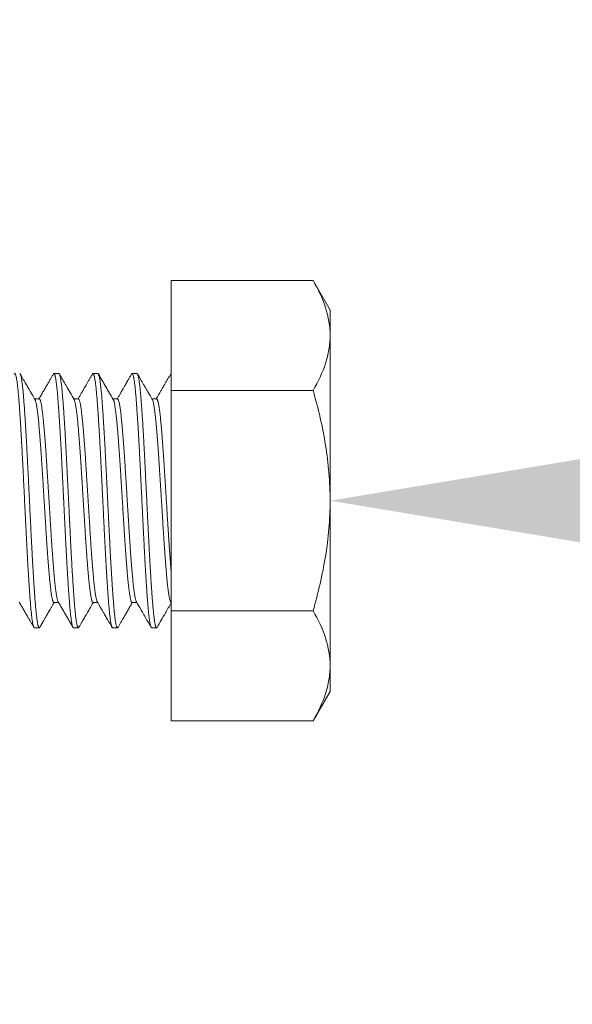
# Model space of a CAD drawing. Extents: x -71 to 97, y -18 to 55.
# Drawn here: x 10 to 11, y -3 to -1 of the extents above; entities that cross this region are included whole.
import ezdxf

# ---------------------------------------------------------------- set-up
doc = ezdxf.new("R2010")
doc.units = 0
doc.header["$MEASUREMENT"] = 0
doc.layers.get('0').update_dxf_attribs({"linetype": 'CONTINUOUS', "lineweight": 15})
doc.layers.get('DEFPOINTS').update_dxf_attribs({"linetype": 'CONTINUOUS'})
doc.layers.add('Text', color=7, linetype='CONTINUOUS')
doc.styles.add('ROMAND', font='romand.shx', dxfattribs={"oblique": 15})
doc.dimstyles.new('ROMAND', dxfattribs={"dimscale": 6, "dimtxt": 0.125, "dimasz": 0.125, "dimexe": 0.0625, "dimexo": 0.0625, "dimgap": 0.0625, "dimtad": 0, "dimtih": 1, "dimtoh": 1, "dimdec": 3, "dimzin": 0, "dimdsep": 46, "dimlunit": 4, "dimtxsty": 'ROMAND', "dimcen": 0, "dimadec": 0, "dimazin": 0, "dimtfac": 1, "dimtdec": 3, "dimtofl": 0, "dimtmove": 0, "dimatfit": 3, "dimfxl": 0, "dimtolj": 1, "dimtzin": 0, "dimarcsym": 0})

# ---------------------------------------------------------------- blocks, each defined once
blk = doc.blocks.new('*D61')
at = {"layer": 'DEFPOINTS', "color": 0}
for p in [(9.2687, -2.0971), (10.7863, -2.0971)]:
    blk.add_point(p, dxfattribs=at)
at = {"layer": 'Text', "color": 0, "lineweight": -2}
blk.add_line((12.2863, -2.0971), (11.5363, -2.0971), dxfattribs=at)
at = {"layer": 'Text', "color": 0}
blk.add_solid([(11.5363, -1.9721), (11.5363, -2.2221), (10.7863, -2.0971)], dxfattribs=at)
at = {"layer": 'Text', "color": 0, "insert": (21.0335, -2.0971), "char_height": 0.75, "attachment_point": 5, "style": 'ROMAND'}
blk.add_mtext('\\A1;\\A1;{\\H0.7x;\\S1/2;}"-13x 1\\A1;{\\H0.7x;\\S1/2;}" S.S.\\PHEX HEAD CAP SCREW\\P\\A1;{\\H0.7x;\\S1/2;}" S.S. SPLIT LOCK WASHER\\P& \\A1;{\\H0.7x;\\S1/2;}" S.S. FLAT WASHER\\P(2 SETS PER ARM)', dxfattribs=at)

msp = doc.modelspace()

# ---------------------------------------------------------------- linework, layer by layer
for p, q in [((10.4738, -1.6641), (10.4738, -1.8806)), ((10.7528, -1.6641), (10.4738, -1.6641)), ((10.7863, -1.7221), (10.7528, -1.6641)), ((10.7863, -1.7221), (10.7863, -1.7723)), ((10.7863, -1.7723), (10.7863, -2.0971)), ((10.2527, -1.8471), (10.243, -1.8471)), ((10.3296, -1.8471), (10.32, -1.8471)), ((10.4065, -1.8471), (10.3969, -1.8471)), ((10.2142, -1.897), (10.2052, -1.897)), ((10.2911, -1.897), (10.2821, -1.897)), ((10.3681, -1.897), (10.3591, -1.897)), ((10.445, -1.897), (10.436, -1.897)), ((10.4738, -1.8806), (10.4738, -2.3136)), ((10.7528, -1.8806), (10.4738, -1.8806)), ((10.7863, -2.0971), (10.7863, -2.4218)), ((10.243, -2.2971), (10.252, -2.2971)), ((10.32, -2.2971), (10.329, -2.2971)), ((10.3969, -2.2971), (10.4059, -2.2971)), ((10.7528, -2.3136), (10.4738, -2.3136)), ((10.4738, -2.3136), (10.4738, -2.5301)), ((10.2046, -2.3471), (10.2142, -2.3471)), ((10.2815, -2.3471), (10.2911, -2.3471)), ((10.3584, -2.3471), (10.368, -2.3471)), ((10.4354, -2.3471), (10.445, -2.3471)), ((10.7863, -2.4218), (10.7863, -2.4721)), ((10.7528, -2.5301), (10.7863, -2.4721)), ((10.7528, -2.5301), (10.4738, -2.5301))]:
    msp.add_line(p, q)
for points, knots in [([(10.7528, -1.6641), (10.763, -1.6818), (10.7715, -1.6996), (10.7831, -1.7356), (10.7863, -1.7539), (10.7863, -1.7723)], [0, 0, 0, 0, 0.5, 0.5, 1, 1, 1, 1]), ([(10.7863, -1.7723), (10.7863, -1.7815), (10.7855, -1.7907), (10.7825, -1.809), (10.7802, -1.818), (10.7714, -1.8451), (10.763, -1.8629), (10.7528, -1.8806)], [0, 0, 0, 0, 0.25, 0.25, 0.5, 0.5, 1, 1, 1, 1]), ([(10.2059, -1.8981), (10.2053, -1.8972), (10.2042, -1.8953), (10.2027, -1.8927), (10.2014, -1.8905), (10.2004, -1.8887), (10.1995, -1.8872), (10.1988, -1.886), (10.1982, -1.8849), (10.1975, -1.8837), (10.1966, -1.8822), (10.1955, -1.8803), (10.1941, -1.8778), (10.1923, -1.8748), (10.1903, -1.8713), (10.188, -1.8674), (10.1855, -1.8631), (10.1828, -1.8584), (10.1799, -1.8533), (10.1778, -1.8498), (10.1767, -1.8479)], [0, 0, 0, 0, 0.058311, 0.109608, 0.153889, 0.191151, 0.221393, 0.240553, 0.261523, 0.286453, 0.315344, 0.348197, 0.401673, 0.463144, 0.532613, 0.610081, 0.695551, 0.789025, 0.890507, 1, 1, 1, 1]), ([(10.242, -1.8479), (10.2411, -1.8496), (10.2391, -1.853), (10.2361, -1.8583), (10.2328, -1.864), (10.2292, -1.87), (10.2255, -1.8765), (10.2215, -1.8834), (10.2175, -1.8902), (10.2148, -1.8948), (10.2136, -1.897)], [0, 0, 0, 0, 0.099815, 0.207638, 0.323464, 0.447288, 0.579104, 0.718907, 0.866691, 1, 1, 1, 1]), ([(10.2828, -1.8981), (10.2775, -1.889), (10.2678, -1.8723), (10.2581, -1.8556), (10.2537, -1.8479)], [0, 0, 0, 0, 0.5445807, 1, 1, 1, 1]), ([(10.319, -1.8479), (10.3178, -1.85), (10.3155, -1.8539), (10.3122, -1.8596), (10.3092, -1.8648), (10.3064, -1.8696), (10.3039, -1.874), (10.3016, -1.878), (10.2996, -1.8814), (10.2978, -1.8845), (10.2963, -1.8871), (10.295, -1.8893), (10.2935, -1.8918), (10.2921, -1.8944), (10.291, -1.8962), (10.2905, -1.897)], [0, 0, 0, 0, 0.124614, 0.240332, 0.34716, 0.445099, 0.534155, 0.614328, 0.685623, 0.746881, 0.799615, 0.843835, 0.884839, 0.951991, 1, 1, 1, 1]), ([(10.3597, -1.8981), (10.3548, -1.8898), (10.3451, -1.873), (10.3354, -1.8563), (10.3306, -1.8479)], [0, 0, 0, 0, 0.499816, 1, 1, 1, 1]), ([(10.3959, -1.8479), (10.3948, -1.8498), (10.3928, -1.8533), (10.3899, -1.8582), (10.3873, -1.8627), (10.385, -1.8667), (10.383, -1.8703), (10.3812, -1.8733), (10.3797, -1.8758), (10.3786, -1.8777), (10.3778, -1.8791), (10.3773, -1.8801), (10.3767, -1.881), (10.3761, -1.882), (10.3753, -1.8834), (10.3743, -1.8851), (10.3732, -1.8871), (10.3718, -1.8894), (10.3703, -1.892), (10.3688, -1.8946), (10.3678, -1.8963), (10.3674, -1.897)], [0, 0, 0, 0, 0.111598, 0.213185, 0.304764, 0.386339, 0.457914, 0.519491, 0.571071, 0.612658, 0.637194, 0.656159, 0.671203, 0.692026, 0.720211, 0.755759, 0.796017, 0.842816, 0.896156, 0.956034, 1, 1, 1, 1]), ([(10.4366, -1.8981), (10.4336, -1.893), (10.4297, -1.8862), (10.4251, -1.8783), (10.4224, -1.8736), (10.4166, -1.8637), (10.4115, -1.8548), (10.4075, -1.8479)], [0, 0, 0, 0, 0.306619, 0.409148, 0.470553, 0.589478, 1, 1, 1, 1]), ([(10.4728, -1.8479), (10.4692, -1.8541), (10.4645, -1.8622), (10.4592, -1.8714), (10.4564, -1.8762), (10.4516, -1.8845), (10.4474, -1.8918), (10.4444, -1.897)], [0, 0, 0, 0, 0.378887, 0.49366, 0.558684, 0.677465, 1, 1, 1, 1]), ([(10.7528, -1.8806), (10.763, -1.9158), (10.7715, -1.9519), (10.7832, -2.0241), (10.7863, -2.0604), (10.7863, -2.0971)], [0, 0, 0, 0, 0.5, 0.5, 1, 1, 1, 1]), ([(10.7863, -2.0971), (10.7863, -2.1154), (10.7855, -2.1339), (10.7824, -2.1707), (10.7801, -2.1889), (10.7713, -2.2431), (10.7629, -2.2785), (10.7528, -2.3136)], [0, 0, 0, 0, 0.25, 0.25, 0.5, 0.5, 1, 1, 1, 1]), ([(10.1745, -2.296), (10.176, -2.2985), (10.1788, -2.3035), (10.183, -2.3108), (10.187, -2.3176), (10.1908, -2.3241), (10.1943, -2.3302), (10.1976, -2.3359), (10.2007, -2.3412), (10.2026, -2.3446), (10.2036, -2.3462)], [0, 0, 0, 0, 0.152292, 0.296797, 0.433508, 0.562421, 0.683531, 0.796834, 0.902325, 1, 1, 1, 1]), ([(10.2152, -2.3462), (10.2156, -2.3456), (10.2162, -2.3445), (10.2171, -2.343), (10.2178, -2.3418), (10.2185, -2.3406), (10.2192, -2.3393), (10.22, -2.338), (10.2207, -2.3367), (10.2216, -2.3352), (10.2226, -2.3334), (10.2239, -2.3313), (10.2253, -2.3287), (10.227, -2.3259), (10.2288, -2.3227), (10.2309, -2.3191), (10.2332, -2.3152), (10.2357, -2.3109), (10.2384, -2.3062), (10.2411, -2.3016), (10.2428, -2.2985), (10.2437, -2.2971)], [0, 0, 0, 0, 0.036495, 0.067149, 0.091964, 0.110941, 0.141114, 0.168427, 0.192885, 0.219985, 0.256734, 0.303158, 0.352968, 0.41054, 0.475873, 0.548963, 0.629809, 0.716757, 0.811179, 0.913073, 1, 1, 1, 1]), ([(10.2514, -2.296), (10.2563, -2.3044), (10.266, -2.3211), (10.2757, -2.3378), (10.2805, -2.3462)], [0, 0, 0, 0, 0.499814, 1, 1, 1, 1]), ([(10.2921, -2.3462), (10.2932, -2.3444), (10.2952, -2.3409), (10.2981, -2.3359), (10.3007, -2.3314), (10.303, -2.3274), (10.3051, -2.3239), (10.3068, -2.3209), (10.3083, -2.3183), (10.3094, -2.3164), (10.3102, -2.315), (10.3108, -2.314), (10.3113, -2.3131), (10.3119, -2.3121), (10.3127, -2.3107), (10.3137, -2.309), (10.3148, -2.307), (10.3162, -2.3047), (10.3177, -2.3021), (10.3192, -2.2995), (10.3202, -2.2978), (10.3206, -2.2971)], [0, 0, 0, 0, 0.111598, 0.213184, 0.304763, 0.386338, 0.457913, 0.519489, 0.571069, 0.612656, 0.637191, 0.656156, 0.6712, 0.692023, 0.720209, 0.755758, 0.796018, 0.84282, 0.896163, 0.956044, 1, 1, 1, 1]), ([(10.3283, -2.296), (10.3289, -2.297), (10.33, -2.2988), (10.3315, -2.3014), (10.3327, -2.3036), (10.3338, -2.3055), (10.3347, -2.3069), (10.3353, -2.3081), (10.336, -2.3092), (10.3367, -2.3104), (10.3375, -2.3119), (10.3387, -2.3138), (10.3401, -2.3163), (10.3419, -2.3194), (10.3439, -2.3229), (10.3462, -2.3268), (10.3487, -2.331), (10.3514, -2.3357), (10.3543, -2.3408), (10.3564, -2.3444), (10.3574, -2.3462)], [0, 0, 0, 0, 0.0583116, 0.1096084, 0.1538883, 0.1911493, 0.2213901, 0.2405498, 0.2615185, 0.2864478, 0.3153381, 0.3481899, 0.4016655, 0.4631368, 0.5326058, 0.6100745, 0.6955454, 0.7890212, 0.890505, 1, 1, 1, 1]), ([(10.3691, -2.3462), (10.37, -2.3446), (10.372, -2.3412), (10.375, -2.3359), (10.3783, -2.3302), (10.3819, -2.3241), (10.3856, -2.3176), (10.3896, -2.3108), (10.3936, -2.3039), (10.3963, -2.2993), (10.3975, -2.2971)], [0, 0, 0, 0, 0.099823, 0.207651, 0.323481, 0.447306, 0.579123, 0.718924, 0.866704, 1, 1, 1, 1]), ([(10.4052, -2.296), (10.4082, -2.301), (10.4117, -2.3072), (10.4157, -2.314), (10.4188, -2.3194), (10.4249, -2.33), (10.4307, -2.3398), (10.4344, -2.3462)], [0, 0, 0, 0, 0.301722, 0.366622, 0.409738, 0.620318, 1, 1, 1, 1]), ([(10.446, -2.3462), (10.4514, -2.3368), (10.4607, -2.3208), (10.47, -2.3048), (10.4738, -2.2982)], [0, 0, 0, 0, 0.5750098, 0.9781415, 0.9781415, 0.9781415, 0.9781415]), ([(10.7528, -2.3136), (10.763, -2.3313), (10.7715, -2.3491), (10.7831, -2.3852), (10.7863, -2.4034), (10.7863, -2.4218)], [0, 0, 0, 0, 0.5, 0.5, 1, 1, 1, 1]), ([(10.7863, -2.4218), (10.7863, -2.431), (10.7855, -2.4402), (10.7825, -2.4585), (10.7802, -2.4676), (10.7714, -2.4946), (10.763, -2.5124), (10.7528, -2.5301)], [0, 0, 0, 0, 0.25, 0.25, 0.5, 0.5, 1, 1, 1, 1])]:
    msp.add_open_spline(points, degree=3, knots=knots)
at = {"color": 8}
for points, knots in [([(10.1651, -1.848), (10.1652, -1.8479), (10.1654, -1.8474), (10.1658, -1.8471), (10.1663, -1.847), (10.1667, -1.8473), (10.1672, -1.848), (10.1677, -1.8492), (10.1682, -1.8507), (10.1687, -1.8527), (10.1692, -1.855), (10.1697, -1.8578), (10.1702, -1.8609), (10.1707, -1.8644), (10.1712, -1.8682), (10.1717, -1.8725), (10.1722, -1.8774), (10.1728, -1.8827), (10.1733, -1.8884), (10.1738, -1.8944), (10.1743, -1.9008), (10.1748, -1.9075), (10.1753, -1.9143), (10.1758, -1.9214), (10.1763, -1.9288), (10.1768, -1.9365), (10.1773, -1.9444), (10.1778, -1.9526), (10.1783, -1.9611), (10.1788, -1.9698), (10.1793, -1.9786), (10.1798, -1.9876), (10.1803, -1.9967), (10.1808, -2.0058), (10.1813, -2.0151), (10.1818, -2.0247), (10.1823, -2.0347), (10.1828, -2.0451), (10.1833, -2.0556), (10.1838, -2.0663), (10.1844, -2.077), (10.1849, -2.0876), (10.1854, -2.098), (10.1859, -2.1082), (10.1864, -2.1184), (10.1869, -2.1285), (10.1874, -2.1386), (10.1879, -2.1485), (10.1884, -2.1584), (10.1889, -2.168), (10.1894, -2.1776), (10.1898, -2.1869), (10.1903, -2.1962), (10.1908, -2.2052), (10.1913, -2.2141), (10.1918, -2.2231), (10.1923, -2.2321), (10.1929, -2.241), (10.1934, -2.2498), (10.1939, -2.2582), (10.1945, -2.2663), (10.195, -2.2739), (10.1955, -2.2811), (10.196, -2.2878), (10.1965, -2.2941), (10.197, -2.3001), (10.1974, -2.3058), (10.1979, -2.3112), (10.1984, -2.3162), (10.1989, -2.3209), (10.1994, -2.3253), (10.1999, -2.3292), (10.2004, -2.3328), (10.2009, -2.3359), (10.2014, -2.3387), (10.2019, -2.3412), (10.2024, -2.3432), (10.203, -2.3449), (10.2035, -2.3461), (10.204, -2.3468), (10.2044, -2.3471), (10.2046, -2.347), (10.2046, -2.347)], [0, 0, 0, 0, 0.0045709, 0.0170155, 0.0293945, 0.0418084, 0.0542886, 0.0668256, 0.0794093, 0.0920295, 0.1046759, 0.117338, 0.1297789, 0.1422146, 0.1546352, 0.1670305, 0.1803764, 0.1936693, 0.2068973, 0.2200489, 0.2331917, 0.2464119, 0.2589375, 0.271512, 0.2841253, 0.296767, 0.3094265, 0.3220934, 0.334757, 0.3474068, 0.3600321, 0.3726226, 0.3849445, 0.3972134, 0.4094202, 0.4215742, 0.4347579, 0.4480134, 0.461329, 0.4746928, 0.4880924, 0.5015154, 0.5141816, 0.5268468, 0.5395004, 0.5521319, 0.5647307, 0.5772867, 0.5897897, 0.60223, 0.6146072, 0.6270256, 0.6392863, 0.6516013, 0.6639611, 0.6763561, 0.6897693, 0.7031994, 0.7166339, 0.73006, 0.7434652, 0.7568369, 0.7694029, 0.7819181, 0.7943727, 0.8067583, 0.8191613, 0.8316322, 0.8441612, 0.8567385, 0.8693539, 0.881997, 0.8944312, 0.9068721, 0.9193094, 0.9317333, 0.9451229, 0.9584727, 0.9717705, 0.9850045, 0.9981631, 1, 1, 1, 1]), ([(10.1757, -1.8471), (10.1758, -1.8471), (10.176, -1.847), (10.1764, -1.8474), (10.1769, -1.8482), (10.1774, -1.8494), (10.178, -1.8511), (10.1785, -1.8532), (10.179, -1.8557), (10.1795, -1.8586), (10.18, -1.8619), (10.1805, -1.8655), (10.181, -1.8696), (10.1815, -1.874), (10.182, -1.8787), (10.1825, -1.8838), (10.183, -1.8892), (10.1834, -1.8949), (10.1839, -1.9008), (10.1844, -1.9071), (10.1849, -1.9139), (10.1854, -1.9212), (10.1859, -1.929), (10.1865, -1.9372), (10.187, -1.9456), (10.1875, -1.9544), (10.1881, -1.9632), (10.1886, -1.9721), (10.1891, -1.9811), (10.1896, -1.9901), (10.1901, -1.9993), (10.1906, -2.0087), (10.191, -2.0181), (10.1915, -2.0277), (10.192, -2.0374), (10.1925, -2.0472), (10.193, -2.0571), (10.1935, -2.0671), (10.194, -2.077), (10.1945, -2.087), (10.195, -2.0973), (10.1955, -2.1079), (10.196, -2.1187), (10.1966, -2.1294), (10.1971, -2.1401), (10.1976, -2.1506), (10.1981, -2.1608), (10.1986, -2.1706), (10.1991, -2.1801), (10.1996, -2.1895), (10.2001, -2.1988), (10.2006, -2.208), (10.2011, -2.217), (10.2016, -2.2258), (10.2021, -2.2345), (10.2026, -2.2429), (10.2031, -2.251), (10.2036, -2.2588), (10.2041, -2.2663), (10.2046, -2.2735), (10.2051, -2.2806), (10.2056, -2.2876), (10.2061, -2.2943), (10.2066, -2.3006), (10.2071, -2.3066), (10.2076, -2.3123), (10.2081, -2.3174), (10.2087, -2.3221), (10.2092, -2.3264), (10.2097, -2.3302), (10.2102, -2.3337), (10.2107, -2.3368), (10.2112, -2.3395), (10.2117, -2.3418), (10.2122, -2.3437), (10.2127, -2.3452), (10.2132, -2.3462), (10.2137, -2.3469), (10.2141, -2.3471), (10.2146, -2.347), (10.215, -2.3466), (10.2152, -2.3462), (10.2152, -2.3461)], [0, 0, 0, 0, 0.00376, 0.01693, 0.030174, 0.04348, 0.056836, 0.069464, 0.082116, 0.09478, 0.107447, 0.120105, 0.132744, 0.145353, 0.157923, 0.170443, 0.182903, 0.195073, 0.207247, 0.219487, 0.231784, 0.245117, 0.258494, 0.271903, 0.285331, 0.298766, 0.312194, 0.324838, 0.337455, 0.350034, 0.362566, 0.375039, 0.387446, 0.399829, 0.41228, 0.424792, 0.437356, 0.449736, 0.462145, 0.474574, 0.487014, 0.500447, 0.513867, 0.527262, 0.540619, 0.553927, 0.567172, 0.579594, 0.59197, 0.604407, 0.616907, 0.629461, 0.642057, 0.654687, 0.66734, 0.680005, 0.692671, 0.705102, 0.717515, 0.729899, 0.742244, 0.755521, 0.768731, 0.781864, 0.795028, 0.808266, 0.821567, 0.834156, 0.846779, 0.859428, 0.872091, 0.884758, 0.897418, 0.910061, 0.922675, 0.935252, 0.94778, 0.960028, 0.97221, 0.984373, 0.996602, 1, 1, 1, 1]), ([(10.242, -1.848), (10.2421, -1.8479), (10.2423, -1.8475), (10.2427, -1.8471), (10.2432, -1.847), (10.2437, -1.8474), (10.2442, -1.8482), (10.2447, -1.8494), (10.2453, -1.8511), (10.2458, -1.8532), (10.2463, -1.8557), (10.2468, -1.8586), (10.2473, -1.8619), (10.2478, -1.8655), (10.2483, -1.8696), (10.2488, -1.874), (10.2493, -1.8787), (10.2498, -1.8838), (10.2503, -1.8892), (10.2508, -1.8949), (10.2512, -1.9008), (10.2517, -1.9071), (10.2522, -1.9139), (10.2527, -1.9212), (10.2532, -1.929), (10.2538, -1.9372), (10.2543, -1.9456), (10.2549, -1.9544), (10.2554, -1.9632), (10.2559, -1.9721), (10.2564, -1.9811), (10.2569, -1.9901), (10.2574, -1.9993), (10.2579, -2.0087), (10.2584, -2.0181), (10.2588, -2.0277), (10.2593, -2.0374), (10.2598, -2.0472), (10.2603, -2.0571), (10.2608, -2.0671), (10.2613, -2.077), (10.2618, -2.087), (10.2623, -2.0973), (10.2628, -2.1079), (10.2634, -2.1187), (10.2639, -2.1294), (10.2644, -2.1401), (10.2649, -2.1506), (10.2655, -2.1608), (10.2659, -2.1706), (10.2664, -2.1801), (10.2669, -2.1895), (10.2674, -2.1988), (10.2679, -2.208), (10.2684, -2.217), (10.2689, -2.2258), (10.2694, -2.2345), (10.2699, -2.2429), (10.2704, -2.251), (10.2709, -2.2588), (10.2714, -2.2663), (10.2719, -2.2735), (10.2724, -2.2806), (10.2729, -2.2876), (10.2734, -2.2943), (10.2739, -2.3006), (10.2744, -2.3066), (10.2749, -2.3123), (10.2755, -2.3174), (10.276, -2.3221), (10.2765, -2.3264), (10.277, -2.3302), (10.2775, -2.3337), (10.278, -2.3368), (10.2785, -2.3395), (10.279, -2.3418), (10.2795, -2.3437), (10.28, -2.3452), (10.2805, -2.3462), (10.281, -2.3469), (10.2813, -2.3471), (10.2815, -2.347), (10.2815, -2.347)], [0, 0, 0, 0, 0.003379, 0.016582, 0.029713, 0.042883, 0.056127, 0.069434, 0.08279, 0.095419, 0.10807, 0.120735, 0.133402, 0.14606, 0.158699, 0.171309, 0.183879, 0.196399, 0.20886, 0.22103, 0.233204, 0.245444, 0.257741, 0.271075, 0.284452, 0.297862, 0.31129, 0.324725, 0.338153, 0.350797, 0.363415, 0.375994, 0.388526, 0.401, 0.413406, 0.42579, 0.438241, 0.450754, 0.463318, 0.475697, 0.488107, 0.500537, 0.512977, 0.52641, 0.53983, 0.553226, 0.566583, 0.579891, 0.593137, 0.605558, 0.617935, 0.630372, 0.642872, 0.655426, 0.668023, 0.680653, 0.693306, 0.705971, 0.718638, 0.731069, 0.743482, 0.755866, 0.768212, 0.781489, 0.794699, 0.807833, 0.820997, 0.834235, 0.847536, 0.860125, 0.872749, 0.885398, 0.898061, 0.910728, 0.923389, 0.936031, 0.948646, 0.961223, 0.973752, 0.985999, 0.998182, 1, 1, 1, 1]), ([(10.2527, -1.8471), (10.2527, -1.8471), (10.253, -1.8471), (10.2534, -1.8475), (10.2539, -1.8483), (10.2544, -1.8495), (10.2548, -1.851), (10.2554, -1.8531), (10.2559, -1.8556), (10.2564, -1.8587), (10.257, -1.8622), (10.2575, -1.8661), (10.258, -1.8704), (10.2586, -1.8751), (10.2591, -1.8801), (10.2595, -1.8853), (10.26, -1.8908), (10.2605, -1.8966), (10.261, -1.9027), (10.2615, -1.9092), (10.262, -1.9161), (10.2625, -1.9232), (10.263, -1.9307), (10.2635, -1.9384), (10.264, -1.9463), (10.2645, -1.9544), (10.265, -1.9628), (10.2655, -1.9715), (10.266, -1.9807), (10.2665, -1.9904), (10.267, -2.0002), (10.2676, -2.0101), (10.2681, -2.0201), (10.2686, -2.0301), (10.2691, -2.04), (10.2695, -2.0499), (10.27, -2.0599), (10.2705, -2.07), (10.2711, -2.0801), (10.2716, -2.0903), (10.2721, -2.1005), (10.2726, -2.1107), (10.2731, -2.1209), (10.2736, -2.131), (10.2741, -2.1409), (10.2746, -2.1506), (10.275, -2.1602), (10.2755, -2.17), (10.276, -2.1798), (10.2765, -2.1898), (10.277, -2.1996), (10.2776, -2.2093), (10.2781, -2.2188), (10.2786, -2.228), (10.2791, -2.2367), (10.2797, -2.2451), (10.2802, -2.2532), (10.2807, -2.261), (10.2812, -2.2686), (10.2817, -2.2758), (10.2822, -2.2828), (10.2827, -2.2894), (10.2831, -2.2956), (10.2836, -2.3015), (10.2841, -2.307), (10.2846, -2.3123), (10.285, -2.3171), (10.2855, -2.3218), (10.2861, -2.3262), (10.2866, -2.3304), (10.2871, -2.334), (10.2877, -2.3373), (10.2882, -2.3401), (10.2887, -2.3423), (10.2893, -2.3441), (10.2898, -2.3455), (10.2902, -2.3465), (10.2907, -2.347), (10.2912, -2.3471), (10.2917, -2.3469), (10.292, -2.3464), (10.2921, -2.3462)], [0, 0, 0, 0, 0.006474, 0.018905, 0.031176, 0.0435, 0.055867, 0.068268, 0.081685, 0.095117, 0.10855, 0.121974, 0.135374, 0.148739, 0.161297, 0.173802, 0.186244, 0.198622, 0.211038, 0.22352, 0.236059, 0.248644, 0.261265, 0.273912, 0.286348, 0.298789, 0.311225, 0.323645, 0.337029, 0.350371, 0.363659, 0.376881, 0.390025, 0.403175, 0.415644, 0.428171, 0.440747, 0.453361, 0.466004, 0.478664, 0.49133, 0.503994, 0.516643, 0.529267, 0.541632, 0.553954, 0.566222, 0.578428, 0.591554, 0.604745, 0.618006, 0.631326, 0.644693, 0.658096, 0.670753, 0.683419, 0.696084, 0.708737, 0.721368, 0.733966, 0.74652, 0.759021, 0.77146, 0.783836, 0.796034, 0.808296, 0.820612, 0.832972, 0.846359, 0.859774, 0.873205, 0.886639, 0.900064, 0.913467, 0.926072, 0.938637, 0.95115, 0.963603, 0.975987, 0.988392, 1, 1, 1, 1]), ([(10.319, -1.848), (10.3191, -1.8478), (10.3193, -1.8474), (10.3197, -1.8471), (10.3202, -1.8471), (10.3207, -1.8475), (10.3212, -1.8483), (10.3217, -1.8495), (10.3222, -1.851), (10.3227, -1.8531), (10.3232, -1.8556), (10.3237, -1.8587), (10.3243, -1.8622), (10.3248, -1.8661), (10.3253, -1.8704), (10.3259, -1.8751), (10.3264, -1.8801), (10.3269, -1.8853), (10.3273, -1.8908), (10.3278, -1.8966), (10.3283, -1.9027), (10.3288, -1.9092), (10.3293, -1.9161), (10.3298, -1.9232), (10.3303, -1.9307), (10.3308, -1.9384), (10.3313, -1.9463), (10.3318, -1.9544), (10.3323, -1.9628), (10.3328, -1.9715), (10.3333, -1.9807), (10.3338, -1.9904), (10.3344, -2.0002), (10.3349, -2.0101), (10.3354, -2.0201), (10.3359, -2.0301), (10.3364, -2.04), (10.3369, -2.0499), (10.3374, -2.0599), (10.3379, -2.07), (10.3384, -2.0801), (10.3389, -2.0903), (10.3394, -2.1005), (10.3399, -2.1107), (10.3404, -2.1209), (10.3409, -2.131), (10.3414, -2.1409), (10.3419, -2.1506), (10.3423, -2.1602), (10.3428, -2.17), (10.3433, -2.1798), (10.3438, -2.1898), (10.3444, -2.1996), (10.3449, -2.2093), (10.3454, -2.2188), (10.3459, -2.228), (10.3465, -2.2367), (10.347, -2.2451), (10.3475, -2.2532), (10.348, -2.261), (10.3485, -2.2686), (10.349, -2.2758), (10.3495, -2.2828), (10.35, -2.2894), (10.3504, -2.2956), (10.3509, -2.3015), (10.3514, -2.307), (10.3519, -2.3123), (10.3524, -2.3171), (10.3529, -2.3218), (10.3534, -2.3262), (10.3539, -2.3304), (10.3545, -2.334), (10.355, -2.3373), (10.3555, -2.3401), (10.3561, -2.3423), (10.3566, -2.3441), (10.3571, -2.3455), (10.3576, -2.3464), (10.358, -2.347), (10.3583, -2.347), (10.3584, -2.347)], [0, 0, 0, 0, 0.00762, 0.020048, 0.032423, 0.044854, 0.057126, 0.06945, 0.081817, 0.094218, 0.107635, 0.121067, 0.134501, 0.147925, 0.161325, 0.17469, 0.187248, 0.199753, 0.212196, 0.224574, 0.23699, 0.249472, 0.262011, 0.274596, 0.287218, 0.299865, 0.312301, 0.324742, 0.337178, 0.349598, 0.362982, 0.376324, 0.389612, 0.402834, 0.415979, 0.429129, 0.441598, 0.454125, 0.466701, 0.479315, 0.491958, 0.504618, 0.517285, 0.529949, 0.542598, 0.555223, 0.567588, 0.579909, 0.592177, 0.604383, 0.61751, 0.630701, 0.643962, 0.657282, 0.67065, 0.684052, 0.696709, 0.709376, 0.722041, 0.734694, 0.747325, 0.759923, 0.772477, 0.784979, 0.797417, 0.809794, 0.821992, 0.834254, 0.84657, 0.85893, 0.872317, 0.885732, 0.899163, 0.912598, 0.926023, 0.939426, 0.952032, 0.964596, 0.97711, 0.989563, 1, 1, 1, 1]), ([(10.3296, -1.8471), (10.3297, -1.8471), (10.33, -1.8471), (10.3304, -1.8477), (10.3309, -1.8486), (10.3314, -1.8499), (10.3319, -1.8517), (10.3324, -1.8538), (10.3329, -1.8564), (10.3335, -1.8594), (10.334, -1.8627), (10.3345, -1.8664), (10.335, -1.8705), (10.3354, -1.8749), (10.3359, -1.8797), (10.3365, -1.8851), (10.337, -1.8909), (10.3375, -1.8971), (10.338, -1.9037), (10.3385, -1.9106), (10.339, -1.9178), (10.3395, -1.9252), (10.34, -1.9327), (10.3405, -1.9405), (10.341, -1.9486), (10.3415, -1.957), (10.3421, -1.9655), (10.3426, -1.9743), (10.3431, -1.9833), (10.3436, -1.9924), (10.344, -2.0016), (10.3445, -2.0108), (10.345, -2.0201), (10.3455, -2.0295), (10.3459, -2.0393), (10.3465, -2.0496), (10.347, -2.0602), (10.3475, -2.0709), (10.3481, -2.0816), (10.3486, -2.0925), (10.3491, -2.1031), (10.3496, -2.1135), (10.3501, -2.1236), (10.3506, -2.1337), (10.3511, -2.1437), (10.3516, -2.1536), (10.3521, -2.1634), (10.3526, -2.173), (10.3531, -2.1824), (10.3536, -2.1918), (10.354, -2.201), (10.3545, -2.21), (10.355, -2.2188), (10.3555, -2.2275), (10.356, -2.2362), (10.3566, -2.2448), (10.3571, -2.2534), (10.3576, -2.2617), (10.3582, -2.2697), (10.3587, -2.2773), (10.3592, -2.2844), (10.3597, -2.2911), (10.3602, -2.2972), (10.3607, -2.3031), (10.3611, -2.3086), (10.3616, -2.3138), (10.3621, -2.3187), (10.3626, -2.3232), (10.3631, -2.3274), (10.3636, -2.3311), (10.3641, -2.3345), (10.3646, -2.3375), (10.3651, -2.3401), (10.3656, -2.3422), (10.3661, -2.344), (10.3667, -2.3455), (10.3672, -2.3465), (10.3677, -2.347), (10.3682, -2.3471), (10.3686, -2.3468), (10.3689, -2.3463), (10.3691, -2.3461)], [0, 0, 0, 0, 0.009809, 0.022258, 0.034769, 0.047331, 0.059935, 0.07257, 0.085226, 0.097892, 0.110557, 0.122986, 0.135394, 0.147772, 0.160109, 0.173376, 0.186572, 0.1997, 0.212877, 0.226127, 0.239438, 0.252034, 0.264663, 0.277315, 0.28998, 0.302647, 0.315305, 0.327943, 0.340552, 0.35312, 0.365639, 0.377875, 0.390045, 0.402219, 0.41446, 0.427742, 0.44108, 0.454461, 0.467872, 0.481301, 0.494736, 0.507396, 0.52004, 0.532656, 0.545234, 0.557764, 0.570236, 0.58264, 0.595025, 0.607478, 0.619993, 0.632333, 0.644713, 0.657123, 0.669553, 0.682986, 0.696419, 0.709838, 0.72323, 0.736584, 0.749886, 0.762372, 0.774791, 0.787168, 0.799607, 0.812109, 0.824664, 0.837263, 0.849893, 0.862547, 0.875212, 0.887652, 0.900083, 0.912496, 0.924879, 0.938208, 0.95148, 0.964684, 0.977814, 0.990984, 1, 1, 1, 1]), ([(10.3959, -1.848), (10.396, -1.8477), (10.3963, -1.8473), (10.3968, -1.847), (10.3973, -1.8471), (10.3978, -1.8476), (10.3982, -1.8486), (10.3987, -1.8499), (10.3992, -1.8517), (10.3997, -1.8538), (10.4003, -1.8564), (10.4008, -1.8594), (10.4013, -1.8627), (10.4018, -1.8664), (10.4023, -1.8705), (10.4028, -1.8749), (10.4033, -1.8797), (10.4038, -1.8851), (10.4043, -1.8909), (10.4048, -1.8971), (10.4053, -1.9037), (10.4058, -1.9106), (10.4063, -1.9178), (10.4068, -1.9252), (10.4073, -1.9327), (10.4078, -1.9405), (10.4083, -1.9486), (10.4089, -1.957), (10.4094, -1.9655), (10.4099, -1.9743), (10.4104, -1.9833), (10.4109, -1.9924), (10.4114, -2.0016), (10.4118, -2.0108), (10.4123, -2.0201), (10.4128, -2.0295), (10.4133, -2.0393), (10.4138, -2.0496), (10.4143, -2.0602), (10.4148, -2.0709), (10.4154, -2.0816), (10.4159, -2.0925), (10.4164, -2.1031), (10.4169, -2.1135), (10.4174, -2.1236), (10.418, -2.1337), (10.4184, -2.1437), (10.4189, -2.1536), (10.4194, -2.1634), (10.4199, -2.173), (10.4204, -2.1824), (10.4209, -2.1918), (10.4213, -2.201), (10.4218, -2.21), (10.4223, -2.2188), (10.4228, -2.2275), (10.4233, -2.2362), (10.4239, -2.2448), (10.4244, -2.2534), (10.4249, -2.2617), (10.4255, -2.2697), (10.426, -2.2773), (10.4265, -2.2844), (10.427, -2.2911), (10.4275, -2.2972), (10.428, -2.3031), (10.4285, -2.3086), (10.4289, -2.3138), (10.4294, -2.3187), (10.4299, -2.3232), (10.4304, -2.3274), (10.4309, -2.3311), (10.4315, -2.3345), (10.432, -2.3375), (10.4325, -2.3401), (10.4329, -2.3422), (10.4335, -2.344), (10.434, -2.3455), (10.4345, -2.3465), (10.4349, -2.347), (10.4352, -2.347), (10.4354, -2.347)], [0, 0, 0, 0, 0.010967, 0.023376, 0.035758, 0.048207, 0.060718, 0.07328, 0.085884, 0.098519, 0.111175, 0.123841, 0.136507, 0.148936, 0.161344, 0.173722, 0.186059, 0.199326, 0.212523, 0.225651, 0.238828, 0.252078, 0.26539, 0.277985, 0.290615, 0.303267, 0.315932, 0.328599, 0.341257, 0.353895, 0.366504, 0.379073, 0.391591, 0.403828, 0.415998, 0.428172, 0.440413, 0.453696, 0.467034, 0.480414, 0.493826, 0.507255, 0.52069, 0.533351, 0.545994, 0.55861, 0.571189, 0.583719, 0.596191, 0.608595, 0.62098, 0.633434, 0.645948, 0.658289, 0.670669, 0.683079, 0.695509, 0.708943, 0.722376, 0.735794, 0.749187, 0.762541, 0.775844, 0.788329, 0.800749, 0.813126, 0.825565, 0.838067, 0.850622, 0.863221, 0.875852, 0.888505, 0.901171, 0.913611, 0.926042, 0.938455, 0.950839, 0.964168, 0.97744, 0.990643, 1, 1, 1, 1]), ([(10.4065, -1.8471), (10.4066, -1.8471), (10.4069, -1.8471), (10.4074, -1.8477), (10.4079, -1.8487), (10.4084, -1.8501), (10.409, -1.8521), (10.4095, -1.8544), (10.41, -1.8571), (10.4105, -1.8602), (10.411, -1.8637), (10.4115, -1.8676), (10.412, -1.8718), (10.4125, -1.8764), (10.413, -1.8813), (10.4135, -1.8866), (10.414, -1.8922), (10.4145, -1.898), (10.4149, -1.9042), (10.4154, -1.9106), (10.4159, -1.9174), (10.4164, -1.9247), (10.4169, -1.9324), (10.4175, -1.9407), (10.418, -1.9493), (10.4185, -1.9582), (10.4191, -1.9673), (10.4196, -1.9765), (10.4201, -1.9857), (10.4206, -1.9949), (10.4211, -2.0041), (10.4216, -2.0135), (10.4221, -2.023), (10.4225, -2.0327), (10.423, -2.0424), (10.4235, -2.0523), (10.424, -2.0624), (10.4245, -2.0724), (10.425, -2.0825), (10.4255, -2.0925), (10.426, -2.1025), (10.4265, -2.1128), (10.427, -2.1233), (10.4276, -2.134), (10.4281, -2.1446), (10.4286, -2.1551), (10.4291, -2.1654), (10.4296, -2.1753), (10.4301, -2.185), (10.4306, -2.1943), (10.4311, -2.2035), (10.4316, -2.2126), (10.4321, -2.2215), (10.4326, -2.2303), (10.4331, -2.2388), (10.4336, -2.2471), (10.4341, -2.2551), (10.4346, -2.2629), (10.4351, -2.2703), (10.4356, -2.2773), (10.4361, -2.2841), (10.4366, -2.2906), (10.4371, -2.297), (10.4376, -2.3032), (10.4381, -2.3091), (10.4386, -2.3146), (10.4392, -2.3197), (10.4397, -2.3243), (10.4402, -2.3284), (10.4407, -2.3321), (10.4412, -2.3354), (10.4417, -2.3383), (10.4422, -2.3408), (10.4427, -2.3428), (10.4432, -2.3445), (10.4437, -2.3458), (10.4442, -2.3466), (10.4447, -2.3471), (10.4452, -2.3471), (10.4456, -2.3468), (10.4459, -2.3463), (10.446, -2.3462)], [0, 0, 0, 0, 0.009385, 0.022588, 0.03586, 0.049189, 0.062563, 0.07597, 0.088629, 0.101296, 0.11396, 0.126609, 0.139235, 0.151825, 0.164371, 0.176861, 0.189287, 0.201662, 0.213873, 0.226145, 0.23847, 0.250837, 0.26423, 0.277648, 0.291081, 0.304514, 0.317936, 0.331334, 0.343933, 0.356489, 0.368992, 0.381432, 0.393809, 0.406228, 0.418712, 0.431252, 0.443838, 0.45646, 0.468882, 0.481318, 0.493759, 0.506194, 0.519605, 0.532986, 0.546323, 0.559606, 0.572821, 0.58596, 0.598363, 0.610833, 0.623362, 0.635939, 0.648555, 0.661198, 0.673858, 0.686525, 0.699188, 0.711836, 0.724235, 0.736599, 0.748919, 0.761187, 0.774364, 0.787491, 0.800688, 0.813955, 0.82728, 0.84065, 0.853288, 0.865946, 0.878612, 0.891277, 0.903929, 0.916559, 0.929156, 0.941709, 0.954208, 0.966644, 0.978799, 0.990998, 1, 1, 1, 1]), ([(10.2141, -1.8971), (10.2142, -1.8971), (10.2146, -1.897), (10.2152, -1.8976), (10.2158, -1.8987), (10.2164, -1.9003), (10.2171, -1.9024), (10.2177, -1.905), (10.2183, -1.9082), (10.219, -1.9118), (10.2196, -1.9159), (10.2202, -1.9206), (10.2209, -1.9257), (10.2215, -1.9312), (10.2221, -1.9372), (10.2227, -1.9435), (10.2233, -1.9503), (10.224, -1.9575), (10.2246, -1.9651), (10.2253, -1.9731), (10.2259, -1.9815), (10.2265, -1.9901), (10.2272, -1.9989), (10.2278, -2.0078), (10.2284, -2.017), (10.229, -2.0264), (10.2296, -2.036), (10.2302, -2.0458), (10.2309, -2.0558), (10.2315, -2.066), (10.2321, -2.0763), (10.2328, -2.0866), (10.2334, -2.0971), (10.2341, -2.1075), (10.2347, -2.1178), (10.2354, -2.1281), (10.236, -2.1382), (10.2366, -2.1481), (10.2372, -2.1578), (10.2378, -2.1673), (10.2384, -2.1766), (10.239, -2.1859), (10.2397, -2.195), (10.2403, -2.2039), (10.241, -2.2126), (10.2416, -2.2209), (10.2423, -2.229), (10.2429, -2.2366), (10.2435, -2.2438), (10.2442, -2.2506), (10.2448, -2.257), (10.2454, -2.2629), (10.246, -2.2684), (10.2466, -2.2735), (10.2472, -2.278), (10.2479, -2.2822), (10.2485, -2.2858), (10.2491, -2.289), (10.2498, -2.2917), (10.2504, -2.2938), (10.251, -2.2952), (10.2513, -2.2958), (10.2514, -2.2959)], [0, 0, 0, 0, 0.013154, 0.029928, 0.046804, 0.063761, 0.080472, 0.097216, 0.113974, 0.130721, 0.147778, 0.164779, 0.181702, 0.198525, 0.21524, 0.232023, 0.248913, 0.265852, 0.282855, 0.299899, 0.31696, 0.334015, 0.350739, 0.367412, 0.384015, 0.400527, 0.417261, 0.434013, 0.450879, 0.467836, 0.484863, 0.501936, 0.519032, 0.536091, 0.553127, 0.570116, 0.587037, 0.603867, 0.620287, 0.636682, 0.653188, 0.669787, 0.686799, 0.703862, 0.720955, 0.738053, 0.755134, 0.772174, 0.789151, 0.806004, 0.822751, 0.83943, 0.856215, 0.873099, 0.889759, 0.906473, 0.92322, 0.939977, 0.957065, 0.974117, 0.991111, 1, 1, 1, 1]), ([(10.2911, -1.8971), (10.2912, -1.8971), (10.2914, -1.897), (10.2919, -1.8974), (10.2925, -1.8983), (10.2932, -1.8998), (10.2938, -1.9018), (10.2944, -1.9043), (10.2951, -1.9074), (10.2957, -1.9109), (10.2964, -1.915), (10.297, -1.9195), (10.2976, -1.9244), (10.2983, -1.9297), (10.2988, -1.9354), (10.2994, -1.9416), (10.3001, -1.9482), (10.3007, -1.9553), (10.3013, -1.9628), (10.302, -1.9707), (10.3026, -1.979), (10.3033, -1.9876), (10.3039, -1.9964), (10.3046, -2.0055), (10.3052, -2.0148), (10.3058, -2.0243), (10.3064, -2.0339), (10.307, -2.0436), (10.3076, -2.0534), (10.3083, -2.0633), (10.3089, -2.0734), (10.3095, -2.0836), (10.3102, -2.0939), (10.3108, -2.1043), (10.3115, -2.1147), (10.3121, -2.1251), (10.3127, -2.1353), (10.3134, -2.1453), (10.314, -2.1552), (10.3146, -2.1649), (10.3152, -2.1744), (10.3158, -2.1838), (10.3165, -2.193), (10.3171, -2.2019), (10.3177, -2.2105), (10.3184, -2.2188), (10.319, -2.2267), (10.3196, -2.2344), (10.3203, -2.2417), (10.3209, -2.2486), (10.3215, -2.2551), (10.3221, -2.2612), (10.3227, -2.2668), (10.3234, -2.2721), (10.324, -2.2768), (10.3246, -2.2812), (10.3253, -2.285), (10.3259, -2.2883), (10.3266, -2.2911), (10.3272, -2.2934), (10.3278, -2.295), (10.3282, -2.2957), (10.3283, -2.296)], [0, 0, 0, 0, 0.004581, 0.021418, 0.038365, 0.055399, 0.072499, 0.089603, 0.106726, 0.123844, 0.140935, 0.157975, 0.174639, 0.191212, 0.207673, 0.224145, 0.241067, 0.258081, 0.275167, 0.2923, 0.309458, 0.326617, 0.343754, 0.360808, 0.377794, 0.39469, 0.411475, 0.428227, 0.444791, 0.461449, 0.47818, 0.494961, 0.512115, 0.529276, 0.546421, 0.563525, 0.580568, 0.597525, 0.614375, 0.631112, 0.647953, 0.664895, 0.681916, 0.698995, 0.715802, 0.73262, 0.749428, 0.766202, 0.783262, 0.800242, 0.817121, 0.833895, 0.850744, 0.8677, 0.884742, 0.901809, 0.918916, 0.936039, 0.953156, 0.970243, 0.986973, 1, 1, 1, 1]), ([(10.3681, -1.897), (10.3681, -1.897), (10.3683, -1.897), (10.3687, -1.8972), (10.3693, -1.898), (10.3699, -1.8993), (10.3705, -1.9011), (10.3712, -1.9035), (10.3718, -1.9064), (10.3725, -1.9098), (10.3731, -1.9137), (10.3738, -1.9182), (10.3744, -1.923), (10.375, -1.9283), (10.3756, -1.934), (10.3762, -1.9402), (10.3769, -1.9467), (10.3775, -1.9537), (10.3781, -1.961), (10.3787, -1.9686), (10.3794, -1.9766), (10.38, -1.985), (10.3807, -1.9937), (10.3813, -2.0028), (10.3819, -2.012), (10.3826, -2.0214), (10.3832, -2.031), (10.3838, -2.0408), (10.3844, -2.0507), (10.385, -2.0607), (10.3857, -2.071), (10.3863, -2.0813), (10.3869, -2.0916), (10.3876, -2.102), (10.3882, -2.1122), (10.3889, -2.1224), (10.3895, -2.1324), (10.3901, -2.1424), (10.3907, -2.1522), (10.3913, -2.162), (10.3919, -2.1716), (10.3926, -2.1811), (10.3932, -2.1903), (10.3938, -2.1994), (10.3945, -2.2082), (10.3951, -2.2167), (10.3958, -2.2249), (10.3964, -2.2327), (10.3971, -2.2401), (10.3977, -2.2471), (10.3983, -2.2536), (10.3989, -2.2596), (10.3995, -2.2653), (10.4001, -2.2706), (10.4007, -2.2754), (10.4014, -2.2799), (10.402, -2.2839), (10.4027, -2.2874), (10.4033, -2.2903), (10.404, -2.2928), (10.4046, -2.2946), (10.405, -2.2957), (10.4052, -2.296), (10.4052, -2.296)], [0, 0, 0, 0, 0.0005245, 0.0169954, 0.0335764, 0.0502474, 0.0673296, 0.0844609, 0.1016181, 0.1187778, 0.1359166, 0.1530111, 0.1700385, 0.1869396, 0.20373, 0.220478, 0.2373397, 0.2542987, 0.2710285, 0.2878095, 0.3046201, 0.3214382, 0.3385844, 0.355692, 0.3727382, 0.3897004, 0.4065567, 0.4233299, 0.4402017, 0.4571393, 0.4741577, 0.4912342, 0.5083462, 0.5254703, 0.5422779, 0.5590528, 0.5757732, 0.5924178, 0.6093025, 0.6260792, 0.6429221, 0.6598733, 0.676911, 0.6940128, 0.7111558, 0.7282791, 0.7453968, 0.7624857, 0.7795228, 0.7964855, 0.8130517, 0.8295063, 0.8459866, 0.8625755, 0.8795938, 0.8966819, 0.9138167, 0.9309752, 0.9481339, 0.9652693, 0.9823583, 0.9993409, 1, 1, 1, 1]), ([(10.4449, -1.8971), (10.4451, -1.8971), (10.4455, -1.8971), (10.4461, -1.8978), (10.4467, -1.8989), (10.4473, -1.9007), (10.448, -1.9029), (10.4486, -1.9057), (10.4492, -1.9089), (10.4499, -1.9126), (10.4505, -1.9168), (10.4511, -1.9215), (10.4518, -1.9267), (10.4524, -1.9323), (10.453, -1.9383), (10.4536, -1.9448), (10.4542, -1.9516), (10.4549, -1.9589), (10.4555, -1.9666), (10.4561, -1.9747), (10.4568, -1.9831), (10.4574, -1.9918), (10.4581, -2.0007), (10.4587, -2.0098), (10.4593, -2.019), (10.4599, -2.0283), (10.4605, -2.0379), (10.4611, -2.0477), (10.4618, -2.0577), (10.4624, -2.0679), (10.463, -2.0782), (10.4637, -2.0886), (10.4643, -2.099), (10.465, -2.1094), (10.4656, -2.1198), (10.4663, -2.13), (10.4669, -2.1401), (10.4675, -2.1501), (10.4681, -2.1598), (10.4687, -2.1693), (10.4693, -2.1786), (10.4699, -2.1877), (10.4706, -2.1967), (10.4712, -2.2056), (10.4719, -2.2142), (10.4725, -2.2225), (10.4732, -2.2304), (10.4736, -2.2356), (10.4738, -2.2381), (10.4738, -2.2382)], [0, 0, 0, 0, 0.0148125, 0.0316335, 0.0485527, 0.0655482, 0.0825975, 0.0993725, 0.1161554, 0.132924, 0.1496565, 0.1666707, 0.1836022, 0.2004293, 0.2171667, 0.2339971, 0.2509313, 0.2679475, 0.2849859, 0.3020607, 0.3191488, 0.3362269, 0.3532718, 0.369958, 0.3865688, 0.4030836, 0.4194919, 0.4362932, 0.4532036, 0.4702016, 0.4872646, 0.50437, 0.5214943, 0.5386143, 0.5556692, 0.5726736, 0.5896048, 0.6064409, 0.6231618, 0.6396059, 0.6561587, 0.6727999, 0.6895087, 0.7066057, 0.7237275, 0.7408507, 0.757952, 0.7750081, 0.7757562, 0.7757562, 0.7757562, 0.7757562]), ([(10.2059, -1.8982), (10.206, -1.8984), (10.2063, -1.8989), (10.2068, -1.9003), (10.2074, -1.9024), (10.2081, -1.905), (10.2087, -1.9082), (10.2093, -1.9118), (10.21, -1.9159), (10.2106, -1.9206), (10.2113, -1.9257), (10.2119, -1.9312), (10.2125, -1.9372), (10.2131, -1.9435), (10.2137, -1.9503), (10.2143, -1.9575), (10.215, -1.9651), (10.2156, -1.9731), (10.2163, -1.9815), (10.2169, -1.9901), (10.2176, -1.9989), (10.2182, -2.0078), (10.2188, -2.017), (10.2194, -2.0264), (10.22, -2.036), (10.2206, -2.0458), (10.2213, -2.0558), (10.2219, -2.066), (10.2225, -2.0763), (10.2232, -2.0866), (10.2238, -2.0971), (10.2245, -2.1075), (10.2251, -2.1178), (10.2257, -2.1281), (10.2264, -2.1382), (10.227, -2.1481), (10.2276, -2.1578), (10.2282, -2.1673), (10.2288, -2.1766), (10.2294, -2.1859), (10.2301, -2.195), (10.2307, -2.2039), (10.2314, -2.2126), (10.232, -2.2209), (10.2326, -2.229), (10.2333, -2.2366), (10.2339, -2.2438), (10.2345, -2.2506), (10.2352, -2.257), (10.2358, -2.2629), (10.2364, -2.2684), (10.237, -2.2735), (10.2376, -2.278), (10.2383, -2.2822), (10.2389, -2.2858), (10.2395, -2.289), (10.2402, -2.2917), (10.2408, -2.2938), (10.2415, -2.2955), (10.2421, -2.2965), (10.2426, -2.2971), (10.2429, -2.297), (10.243, -2.297)], [0, 0, 0, 0, 0.008767, 0.025784, 0.042555, 0.05936, 0.076178, 0.092986, 0.110105, 0.127167, 0.144151, 0.161034, 0.17781, 0.194653, 0.211604, 0.228605, 0.245669, 0.262774, 0.279897, 0.297014, 0.313797, 0.330531, 0.347194, 0.363765, 0.380559, 0.397373, 0.414299, 0.431318, 0.448405, 0.46554, 0.482698, 0.499819, 0.516916, 0.533967, 0.550949, 0.567839, 0.584319, 0.600773, 0.617339, 0.633997, 0.65107, 0.668195, 0.685349, 0.70251, 0.719652, 0.736754, 0.753791, 0.770706, 0.787513, 0.804252, 0.821097, 0.838043, 0.854763, 0.871537, 0.888344, 0.905162, 0.922311, 0.939425, 0.956481, 0.973456, 0.990328, 1, 1, 1, 1]), ([(10.2828, -1.8982), (10.2828, -1.8982), (10.2831, -1.8986), (10.2835, -1.8998), (10.2842, -1.9018), (10.2848, -1.9043), (10.2855, -1.9074), (10.2861, -1.9109), (10.2868, -1.915), (10.2874, -1.9195), (10.288, -1.9244), (10.2886, -1.9297), (10.2892, -1.9354), (10.2898, -1.9416), (10.2904, -1.9482), (10.2911, -1.9553), (10.2917, -1.9628), (10.2924, -1.9707), (10.293, -1.979), (10.2937, -1.9876), (10.2943, -1.9964), (10.2949, -2.0055), (10.2956, -2.0148), (10.2962, -2.0243), (10.2968, -2.0339), (10.2974, -2.0436), (10.298, -2.0534), (10.2986, -2.0633), (10.2993, -2.0734), (10.2999, -2.0836), (10.3005, -2.0939), (10.3012, -2.1043), (10.3018, -2.1147), (10.3025, -2.1251), (10.3031, -2.1353), (10.3037, -2.1453), (10.3044, -2.1552), (10.305, -2.1649), (10.3056, -2.1744), (10.3062, -2.1838), (10.3068, -2.193), (10.3075, -2.2019), (10.3081, -2.2105), (10.3088, -2.2188), (10.3094, -2.2267), (10.31, -2.2344), (10.3107, -2.2417), (10.3113, -2.2486), (10.3119, -2.2551), (10.3125, -2.2612), (10.3131, -2.2668), (10.3137, -2.2721), (10.3144, -2.2768), (10.315, -2.2812), (10.3157, -2.285), (10.3163, -2.2883), (10.317, -2.2911), (10.3176, -2.2934), (10.3182, -2.2951), (10.3188, -2.2963), (10.3194, -2.297), (10.3198, -2.297), (10.32, -2.2971)], [0, 0, 0, 0, 0.0038047, 0.020839, 0.0379384, 0.0550425, 0.0721654, 0.0892839, 0.1063747, 0.1234147, 0.1400792, 0.1566521, 0.1731135, 0.1895858, 0.2065075, 0.2235221, 0.2406075, 0.2577407, 0.2748986, 0.2920578, 0.3091947, 0.326249, 0.3432353, 0.3601315, 0.376916, 0.393668, 0.4102329, 0.426891, 0.4436215, 0.460403, 0.477557, 0.494718, 0.5118627, 0.5289676, 0.5460099, 0.5629669, 0.5798171, 0.5965547, 0.6133953, 0.6303374, 0.647359, 0.6644378, 0.6812452, 0.6980635, 0.7148708, 0.7316451, 0.7487051, 0.7656854, 0.782564, 0.7993387, 0.8161878, 0.8331441, 0.8501858, 0.8672529, 0.8843599, 0.9014834, 0.9186002, 0.9356871, 0.9524176, 0.9690756, 0.9856403, 1, 1, 1, 1]), ([(10.3597, -1.8981), (10.3599, -1.8985), (10.3603, -1.8993), (10.3609, -1.9011), (10.3616, -1.9035), (10.3622, -1.9064), (10.3629, -1.9098), (10.3635, -1.9137), (10.3641, -1.9182), (10.3648, -1.923), (10.3654, -1.9283), (10.366, -1.934), (10.3666, -1.9402), (10.3672, -1.9467), (10.3679, -1.9537), (10.3685, -1.961), (10.3691, -1.9686), (10.3698, -1.9766), (10.3704, -1.985), (10.371, -1.9937), (10.3717, -2.0028), (10.3723, -2.012), (10.3729, -2.0214), (10.3736, -2.031), (10.3742, -2.0408), (10.3748, -2.0507), (10.3754, -2.0607), (10.376, -2.071), (10.3767, -2.0813), (10.3773, -2.0916), (10.378, -2.102), (10.3786, -2.1122), (10.3792, -2.1224), (10.3799, -2.1324), (10.3805, -2.1424), (10.3811, -2.1522), (10.3817, -2.162), (10.3823, -2.1716), (10.3829, -2.1811), (10.3836, -2.1903), (10.3842, -2.1994), (10.3849, -2.2082), (10.3855, -2.2167), (10.3862, -2.2249), (10.3868, -2.2327), (10.3874, -2.2401), (10.3881, -2.2471), (10.3887, -2.2536), (10.3893, -2.2596), (10.3899, -2.2653), (10.3905, -2.2706), (10.3911, -2.2754), (10.3918, -2.2799), (10.3924, -2.2839), (10.393, -2.2874), (10.3937, -2.2903), (10.3943, -2.2928), (10.395, -2.2947), (10.3956, -2.2961), (10.3962, -2.2968), (10.3967, -2.2972), (10.3969, -2.2971), (10.3969, -2.2971)], [0, 0, 0, 0, 0.01572, 0.032801, 0.049931, 0.067088, 0.084247, 0.101385, 0.118478, 0.135505, 0.152405, 0.169195, 0.185942, 0.202803, 0.219761, 0.23649, 0.25327, 0.27008, 0.286898, 0.304043, 0.32115, 0.338195, 0.355156, 0.372012, 0.388784, 0.405655, 0.422592, 0.43961, 0.456685, 0.473797, 0.49092, 0.507727, 0.524501, 0.54122, 0.557864, 0.574748, 0.591524, 0.608366, 0.625317, 0.642353, 0.659454, 0.676597, 0.693719, 0.710836, 0.727924, 0.74496, 0.761922, 0.778488, 0.794942, 0.811421, 0.828009, 0.845027, 0.862114, 0.879248, 0.896406, 0.913563, 0.930698, 0.947786, 0.964768, 0.981659, 0.998437, 1, 1, 1, 1]), ([(10.4366, -1.8982), (10.4368, -1.8984), (10.4371, -1.8991), (10.4377, -1.9007), (10.4383, -1.9029), (10.439, -1.9057), (10.4396, -1.9089), (10.4402, -1.9126), (10.4409, -1.9168), (10.4415, -1.9215), (10.4421, -1.9267), (10.4428, -1.9323), (10.4434, -1.9383), (10.444, -1.9448), (10.4446, -1.9516), (10.4452, -1.9589), (10.4459, -1.9666), (10.4465, -1.9747), (10.4472, -1.9831), (10.4478, -1.9918), (10.4485, -2.0007), (10.4491, -2.0098), (10.4497, -2.019), (10.4503, -2.0283), (10.4509, -2.0379), (10.4515, -2.0477), (10.4521, -2.0577), (10.4528, -2.0679), (10.4534, -2.0782), (10.4541, -2.0886), (10.4547, -2.099), (10.4554, -2.1094), (10.456, -2.1198), (10.4566, -2.13), (10.4573, -2.1401), (10.4579, -2.1501), (10.4585, -2.1598), (10.4591, -2.1693), (10.4597, -2.1786), (10.4603, -2.1877), (10.461, -2.1967), (10.4616, -2.2056), (10.4622, -2.2142), (10.4629, -2.2225), (10.4635, -2.2304), (10.4642, -2.238), (10.4648, -2.2451), (10.4654, -2.2518), (10.466, -2.2581), (10.4666, -2.264), (10.4673, -2.2694), (10.4679, -2.2744), (10.4685, -2.2789), (10.4692, -2.283), (10.4698, -2.2865), (10.4704, -2.2896), (10.4711, -2.2921), (10.4717, -2.2942), (10.4723, -2.2957), (10.473, -2.2967), (10.4735, -2.2971), (10.4737, -2.2971), (10.4738, -2.297)], [0, 0, 0, 0, 0.012004, 0.029034, 0.046118, 0.062928, 0.079745, 0.096548, 0.113315, 0.130364, 0.14733, 0.164191, 0.180963, 0.197828, 0.214797, 0.231848, 0.248921, 0.266031, 0.283154, 0.300267, 0.317347, 0.334067, 0.350712, 0.36726, 0.383702, 0.400538, 0.417483, 0.434516, 0.451614, 0.468754, 0.485914, 0.503069, 0.520158, 0.537198, 0.554163, 0.571034, 0.587789, 0.604267, 0.620854, 0.637529, 0.654272, 0.671404, 0.688561, 0.705719, 0.722855, 0.739946, 0.756969, 0.773901, 0.790685, 0.807436, 0.824302, 0.841264, 0.8583, 0.875083, 0.891894, 0.908711, 0.925512, 0.942616, 0.959658, 0.976615, 0.993465, 1, 1, 1, 1])]:
    msp.add_open_spline(points, degree=3, knots=knots, dxfattribs=at)

# ---------------------------------------------------------------- dimensions: what is measured, and where the dimension line sits
at = {"layer": 'Text'}
dim = msp.add_diameter_dim_2p(p1=(9.2687, -2.0971), p2=(10.7863, -2.0971), text='\\A1;{\\H0.7x;\\S1/2;}"-13x 1\\A1;{\\H0.7x;\\S1/2;}" S.S.\\PHEX HEAD CAP SCREW\\P\\A1;{\\H0.7x;\\S1/2;}" S.S. SPLIT LOCK WASHER\\P& \\A1;{\\H0.7x;\\S1/2;}" S.S. FLAT WASHER\\P(2 SETS PER ARM)', dimstyle='ROMAND', dxfattribs=at)
dim.commit()
dim.dimension.update_dxf_attribs({"geometry": '*D61', "text_midpoint": (21.0335, -2.0971)})

doc.saveas('drawing.dxf')
